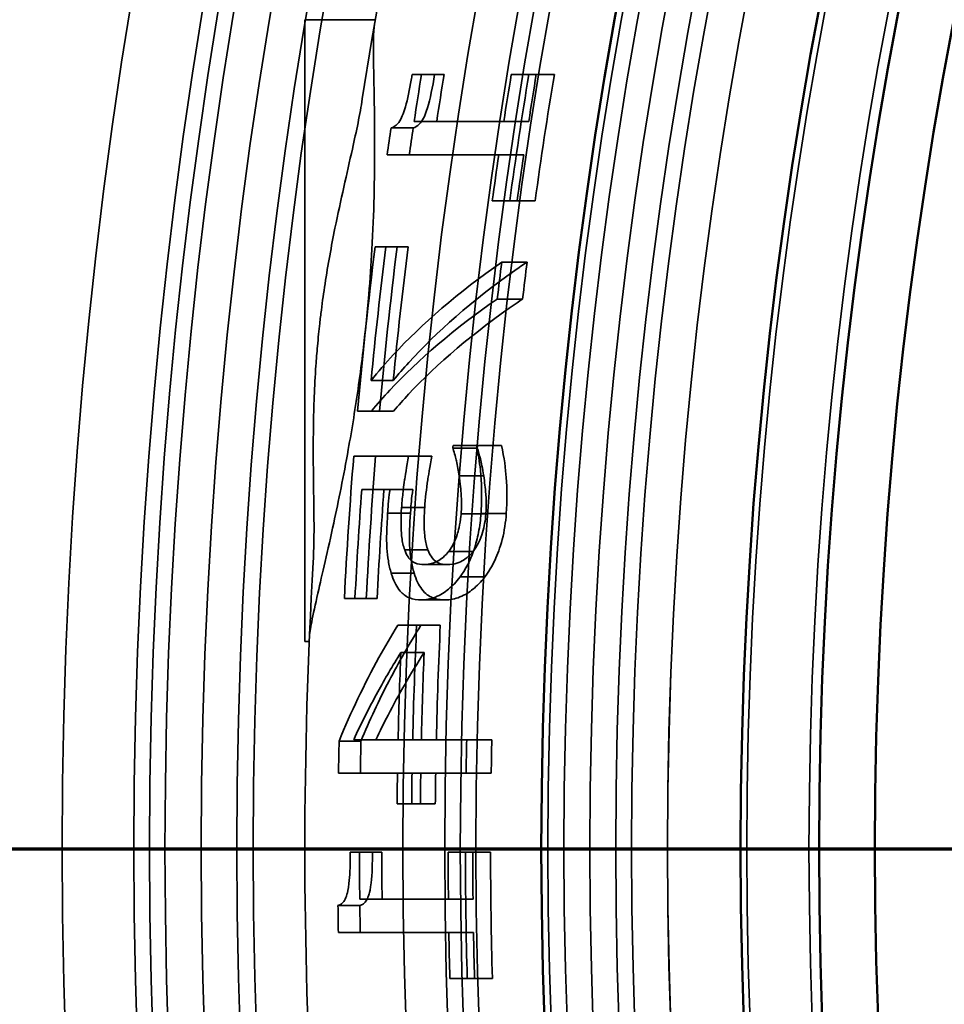
# Paper-space layout 'DF_1' of a CAD drawing. Units: millimetres. Extents: x 0 to 2100, y 0 to 3807.
# Drawn here: x 1282 to 1291, y 3403 to 3413 of the extents above; entities that cross this region are included whole.
import ezdxf

# ---------------------------------------------------------------- set-up
doc = ezdxf.new("R2010")
doc.units = ezdxf.units.MM
doc.header["$LTSCALE"] = 10
for name, color, linetype, lineweight in [('Hidden Edges(ISO)', 7, 'Continuous', 35), ('Hidden Tangent Edges(ISO)', 7, 'Continuous', 35), ('Section View Lines(ISO)', 7, 'Continuous', 70), ('Visible Edges(ISO)', 7, 'Continuous', 50), ('Visible Tangent Edges(ISO)', 7, 'Continuous', 50)]:
    doc.layers.add(name, color=color, linetype=linetype, lineweight=lineweight)

# ---------------------------------------------------------------- blocks, each defined once
blk = doc.blocks.new('2dTransSection0')
at = {"layer": 'Section View Lines(ISO)', "linetype": 'Continuous'}
blk.add_line((20.24143, 340.48463), (183.21502, 340.48463), dxfattribs=at)

psp = doc.layouts.new('DF_1')

# ---------------------------------------------------------------- linework, layer by layer
at = {"layer": 'Hidden Edges(ISO)'}
for p, q in [((1285.0021, 3406.8463), (1285.0021, 3412.8463)), ((1285.0021, 3412.8463), (1285.6806, 3412.8463)), ((1286.038, 3412.32), (1286.2544, 3412.32)), ((1286.3458, 3412.32), (1286.2544, 3412.32)), ((1286.9942, 3412.32), (1287.2351, 3412.32)), ((1287.4093, 3412.32), (1287.2351, 3412.32)), ((1285.8342, 3411.8034), (1286.0474, 3411.8034)), ((1286.0565, 3411.8662), (1286.2746, 3411.8662)), ((1287.1625, 3411.8662), (1286.2746, 3411.8662)), ((1285.7962, 3411.5441), (1286.0093, 3411.5441)), ((1286.0093, 3411.5441), (1287.1138, 3411.5441)), ((1286.8106, 3411.1004), (1287.0506, 3411.1004)), ((1287.0506, 3411.1004), (1287.2241, 3411.1004)), ((1285.6803, 3410.6568), (1285.8928, 3410.6568)), ((1285.9984, 3410.6568), (1285.8928, 3410.6568)), ((1286.9019, 3410.5089), (1287.1463, 3410.5089)), ((1286.859, 3410.1523), (1287.1032, 3410.1523)), ((1285.6411, 3409.3662), (1285.8553, 3409.3662)), ((1285.5106, 3409.0704), (1285.7224, 3409.0704)), ((1285.7224, 3409.0704), (1285.8585, 3409.0704)), ((1286.4302, 3408.7139), (1286.6655, 3408.7139)), ((1286.4322, 3408.7382), (1286.6675, 3408.7382)), ((1286.8986, 3408.7382), (1286.6675, 3408.7382)), ((1285.4735, 3408.6349), (1285.6851, 3408.6349)), ((1286.227, 3408.6349), (1285.6851, 3408.6349)), ((1286.4907, 3408.4444), (1286.7281, 3408.4444)), ((1285.5514, 3408.3127), (1285.7652, 3408.3127)), ((1285.7652, 3408.3127), (1286.0433, 3408.3127)), ((1285.9652, 3407.7313), (1286.1897, 3407.7313)), ((1286.3907, 3407.7171), (1286.6265, 3407.7171)), ((1286.1461, 3407.5895), (1286.3754, 3407.5895)), ((1285.3831, 3407.2633), (1285.5943, 3407.2633)), ((1285.5943, 3407.2633), (1285.6992, 3407.2633)), ((1286.1283, 3407.2491), (1286.3576, 3407.2491)), ((1285.8987, 3407.004), (1286.1224, 3407.004)), ((1286.3091, 3407.004), (1286.1224, 3407.004)), ((1285.0021, 3406.8463), (1285.0442, 3406.8463)), ((1285.9286, 3406.7406), (1286.1532, 3406.7406)), ((1285.3326, 3405.8857), (1285.5436, 3405.8857)), ((1285.4731, 3405.8999), (1285.6873, 3405.8999)), ((1286.1265, 3405.8999), (1285.6873, 3405.8999)), ((1286.1265, 3405.8999), (1286.2708, 3405.8999)), ((1286.8063, 3405.8999), (1286.2708, 3405.8999)), ((1285.3268, 3405.5777), (1285.5378, 3405.5777)), ((1285.5378, 3405.5777), (1286.1203, 3405.5777)), ((1286.1203, 3405.5777), (1286.2646, 3405.5777)), ((1286.2646, 3405.5777), (1286.8, 3405.5777)), ((1285.8921, 3405.2799), (1286.1166, 3405.2799)), ((1286.1166, 3405.2799), (1286.2608, 3405.2799)), ((1285.4408, 3404.816), (1285.6544, 3404.816)), ((1285.7447, 3404.816), (1285.6544, 3404.816)), ((1286.3846, 3404.816), (1286.6223, 3404.816)), ((1286.7942, 3404.816), (1286.6223, 3404.816)), ((1285.3216, 3404.2994), (1285.5325, 3404.2994)), ((1285.5315, 3404.3622), (1285.7472, 3404.3622)), ((1286.6249, 3404.3622), (1285.7472, 3404.3622)), ((1285.3253, 3404.0401), (1285.5362, 3404.0401)), ((1285.5362, 3404.0401), (1286.6294, 3404.0401)), ((1286.4016, 3403.5964), (1286.6393, 3403.5964)), ((1286.6393, 3403.5964), (1286.8113, 3403.5964))]:
    psp.add_line(p, q, dxfattribs=at)
for radius in [63, 62.75, 60.5, 57.9551, 57.75, 57, 56, 55.8751, 55.4087, 55, 54.5, 54.247, 54, 53.15, 52.85, 51.753, 49.8428, 49.15, 49, 48.85, 48.5, 48.1572, 48, 46.5541, 46.15, 45.85, 45, 44.75, 44.5, 44]:
    psp.add_circle((1332.5021, 3404.8463), radius, dxfattribs=at)
for radius, start, end in [(62, 215.495933, 144.504067), (60.75, 205.452272, 154.547728), (59.75, 215.980308, 144.019692), (47.5, 188.76246, 171.23754), (46.9731, 170.84497, 171.40522), (46.7574, 170.80238, 171.36527), (46.1175, 170.67362, 171.24452), (45.9504, 170.63941, 172.17745), (45.8798, 170.62487, 171.1988), (45.7079, 170.58929, 172.13568), (47.1837, 171.52098, 171.83922), (46.9728, 171.48263, 171.80233), (46.1175, 171.64922, 172.20596), (45.8798, 171.60565, 172.16533), (47.181, 172.92596, 174.86342), (47.0785, 172.91048, 174.49067), (46.97, 172.89402, 174.84029), (46.8652, 172.87805, 174.46552), (45.9504, 172.92137, 173.36917), (45.7079, 172.88362, 173.33383), (46.2339, 175.17126, 175.20149), (45.9995, 175.14659, 175.17698), (47.181, 175.3943, 177.06356), (46.97, 175.37356, 177.05036), (47.0785, 175.77745, 177.05717), (46.8652, 175.7582, 177.04376), (47.5, 176.66419, 183.33581), (46.4714, 177.33879, 178.70095), (46.2433, 177.32566, 178.69455), (46.612, 177.67087, 178.70487), (46.3875, 177.6596, 178.69861), (47.181, 178.73772, 179.11175), (46.97, 178.73205, 179.10776), (45.9504, 178.68622, 179.08796), (45.7079, 178.67925, 179.08312), (46.612, 179.1009, 179.46701), (46.4714, 179.09818, 179.46539), (46.3875, 179.09655, 179.46443), (46.2433, 179.09374, 179.46276), (46.9731, 180.037, 180.59055), (46.7574, 180.03717, 180.59327), (46.1175, 180.03769, 180.60151), (45.9504, 180.03783, 181.55876), (45.8798, 180.03788, 180.60462), (45.7079, 180.03803, 181.56703), (47.1837, 180.66418, 180.97911), (46.9728, 180.66716, 180.98351), (46.1175, 181.00175, 181.55311), (45.8798, 181.00694, 181.56116)]:
    psp.add_arc((1332.5021, 3404.8463), radius, start, end, dxfattribs=at)
for points, knots in [([(1285.046, 3406.8883), (1285.0474, 3406.9203), (1285.055, 3406.9704), (1285.0822, 3407.1104), (1285.1026, 3407.2027), (1285.1692, 3407.4952), (1285.2232, 3407.7245), (1285.3272, 3408.2065), (1285.3756, 3408.4451), (1285.4569, 3408.9001), (1285.4907, 3409.1094), (1285.5361, 3409.4332), (1285.5505, 3409.5436), (1285.574, 3409.7411), (1285.5836, 3409.828), (1285.6021, 3410.009), (1285.6108, 3410.1032), (1285.6309, 3410.3427), (1285.6409, 3410.4871), (1285.6688, 3410.9825), (1285.6754, 3411.3155), (1285.6755, 3411.9213), (1285.6688, 3412.1849), (1285.6619, 3412.5974), (1285.6623, 3412.7387), (1285.6735, 3412.8044)], [-0.8482151, -0.8482151, -0.8482151, -0.8482151, -0.7905509, -0.7905509, -0.7283828, -0.7283828, -0.6254177, -0.6254177, -0.5416695, -0.5416695, -0.475679, -0.475679, -0.4420753, -0.4420753, -0.415875, -0.415875, -0.3874556, -0.3874556, -0.3432671, -0.3432671, -0.2332704, -0.2332704, -0.1183523, -0.1183523, -0.000176, -0.000176, -0.000176, -0.000176]), ([(1285.8342, 3411.8034), (1285.8541, 3411.808), (1285.8762, 3411.8197), (1285.911, 3411.8596), (1285.9238, 3411.879), (1285.9432, 3411.9193), (1285.9564, 3411.9494), (1285.9945, 3412.082), (1286.0131, 3412.1735), (1286.0321, 3412.2837), (1286.0351, 3412.3019), (1286.038, 3412.32)], [-0.1512587, -0.1512587, -0.1512587, -0.1512587, -0.0907519, -0.0907519, -0.0550343, -0.0550343, -0.0335603, -0.0335603, -0.0055128, -0.0055128, 0, 0, 0, 0]), ([(1286.2544, 3412.32), (1286.2345, 3412.1967), (1286.2118, 3412.083), (1286.1695, 3411.9431), (1286.1565, 3411.9144), (1286.1356, 3411.8736), (1286.1225, 3411.8551), (1286.0881, 3411.8186), (1286.0668, 3411.8078), (1286.0474, 3411.8034)], [0, 0, 0, 0, 0.0374709, 0.0374709, 0.0604607, 0.0604607, 0.094345, 0.094345, 0.1490064, 0.1490064, 0.1490064, 0.1490064]), ([(1285.5565, 3412.0824), (1285.5341, 3411.9369), (1285.4998, 3411.7748), (1285.4084, 3411.3651), (1285.3478, 3411.1077), (1285.2578, 3410.6613), (1285.2251, 3410.482), (1285.184, 3410.2144), (1285.172, 3410.1293), (1285.1557, 3410.0008), (1285.1506, 3409.9577), (1285.1419, 3409.8805), (1285.1382, 3409.8463), (1285.1308, 3409.7739), (1285.1271, 3409.7356), (1285.1181, 3409.6341), (1285.113, 3409.571), (1285.0948, 3409.3087), (1285.0875, 3409.1124), (1285.0799, 3408.5992), (1285.0882, 3408.2972), (1285.0911, 3407.8771), (1285.09, 3407.737), (1285.0826, 3407.6103)], [-0.507901, -0.507901, -0.507901, -0.507901, -0.4420864, -0.4420864, -0.3540923, -0.3540923, -0.2980956, -0.2980956, -0.2722513, -0.2722513, -0.2592751, -0.2592751, -0.248996, -0.248996, -0.2375097, -0.2375097, -0.2184957, -0.2184957, -0.1584166, -0.1584166, -0.0570928, -0.0570928, 0, 0, 0, 0]), ([(1285.6411, 3409.3662), (1285.7095, 3409.4511), (1285.7813, 3409.5338), (1286.1278, 3409.9081), (1286.483, 3410.2178), (1286.9019, 3410.5089)], [0.3785808, 0.3785808, 0.3785808, 0.3785808, 0.4352808, 0.4352808, 0.6439579, 0.6439579, 0.6439579, 0.6439579]), ([(1287.1463, 3410.5089), (1287.1061, 3410.4817), (1287.0664, 3410.4543), (1286.6169, 3410.1382), (1286.2695, 3409.8305), (1285.9537, 3409.4827), (1285.9037, 3409.425), (1285.8553, 3409.3662)], [5.676786, 5.676786, 5.676786, 5.676786, 5.6964414, 5.6964414, 5.9025725, 5.9025725, 5.9423289, 5.9423289, 5.9423289, 5.9423289]), ([(1286.859, 3410.1523), (1286.4433, 3409.8662), (1286.0914, 3409.5618), (1285.7606, 3409.2069), (1285.701, 3409.1395), (1285.6437, 3409.0704)], [5.7921475, 5.7921475, 5.7921475, 5.7921475, 5.9998342, 5.9998342, 6.0469347, 6.0469347, 6.0469347, 6.0469347]), ([(1285.8585, 3409.0704), (1285.9055, 3409.1259), (1285.9539, 3409.1802), (1286.2743, 3409.524), (1286.6301, 3409.8303), (1287.0681, 3410.1287), (1287.0856, 3410.1405), (1287.1032, 3410.1523)], [0.3869524, 0.3869524, 0.3869524, 0.3869524, 0.4250735, 0.4250735, 0.6337771, 0.6337771, 0.6423964, 0.6423964, 0.6423964, 0.6423964]), ([(1286.4907, 3408.4444), (1286.4831, 3408.4937), (1286.4742, 3408.5425), (1286.458, 3408.6155), (1286.4461, 3408.6674), (1286.432, 3408.7087), (1286.4311, 3408.7113), (1286.4302, 3408.7139)], [-0.04181032, -0.04181032, -0.04181032, -0.04181032, -0.01568221, -0.01568221, -0.00100383, -0.00100383, 0, 0, 0, 0]), ([(1286.657, 3408.7382), (1286.675, 3408.6636), (1286.6872, 3408.5825), (1286.7084, 3408.3706), (1286.7084, 3408.2673), (1286.7073, 3408.196), (1286.7066, 3408.1736), (1286.7051, 3408.14), (1286.7046, 3408.1287), (1286.7036, 3408.1119), (1286.7033, 3408.1062), (1286.7026, 3408.095), (1286.7022, 3408.0894), (1286.7018, 3408.0838)], [-0.03750423, -0.03750423, -0.03750423, -0.03750423, -0.02822883, -0.02822883, -0.01348407, -0.01348407, -0.00675177, -0.00675177, -0.00337551, -0.00337551, -0.00167974, -0.00167974, 0, 0, 0, 0]), ([(1286.6655, 3408.7139), (1286.6761, 3408.6855), (1286.6864, 3408.647), (1286.7043, 3408.5729), (1286.7159, 3408.5205), (1286.7281, 3408.4444)], [0, 0, 0, 0, 0.01104255, 0.01104255, 0.02156795, 0.02156795, 0.02156795, 0.02156795]), ([(1286.946, 3408.0838), (1286.9543, 3408.201), (1286.9539, 3408.3167), (1286.9392, 3408.5059), (1286.927, 3408.6248), (1286.8986, 3408.7382)], [0, 0, 0, 0, 0.03525787, 0.03525787, 0.05830917, 0.05830917, 0.05830917, 0.05830917]), ([(1286.0029, 3408.6349), (1285.9854, 3408.5429), (1285.9676, 3408.4253), (1285.96, 3408.3745), (1285.9558, 3408.3431), (1285.9462, 3408.2641), (1285.9414, 3408.2166), (1285.9369, 3408.1594), (1285.9362, 3408.15), (1285.9355, 3408.1405)], [-0.03278851, -0.03278851, -0.03278851, -0.03278851, -0.02680399, -0.02680399, -0.01720403, -0.01720403, -0.00283811, -0.00283811, 0, 0, 0, 0]), ([(1286.1588, 3408.1405), (1286.1651, 3408.2302), (1286.1751, 3408.319), (1286.1912, 3408.4251), (1286.2094, 3408.5433), (1286.227, 3408.6349)], [0, 0, 0, 0, 0.02696218, 0.02696218, 0.03254954, 0.03254954, 0.03254954, 0.03254954]), ([(1286.5096, 3408.0777), (1286.5135, 3408.134), (1286.5149, 3408.1918), (1286.5097, 3408.2834), (1286.5041, 3408.3449), (1286.4924, 3408.4317), (1286.4916, 3408.4381), (1286.4907, 3408.4444)], [-0.06664419, -0.06664419, -0.06664419, -0.06664419, -0.02771244, -0.02771244, -0.00203258, -0.00203258, 0, 0, 0, 0]), ([(1286.7281, 3408.4444), (1286.7363, 3408.3878), (1286.7438, 3408.3277), (1286.7509, 3408.2408), (1286.7553, 3408.1791), (1286.7482, 3408.0777)], [0, 0, 0, 0, 0.01814954, 0.01814954, 0.02687403, 0.02687403, 0.02687403, 0.02687403]), ([(1285.8005, 3408.0858), (1285.8035, 3408.1291), (1285.809, 3408.2046), (1285.822, 3408.3043), (1285.8226, 3408.3085), (1285.8231, 3408.3127)], [-0.03039814, -0.03039814, -0.03039814, -0.03039814, -0.00128573, -0.00128573, 0, 0, 0, 0]), ([(1286.0433, 3408.3127), (1286.038, 3408.2738), (1286.0334, 3408.2345), (1286.0283, 3408.1815), (1286.024, 3408.1362), (1286.0205, 3408.0858)], [0, 0, 0, 0, 0.01190442, 0.01190442, 0.01600808, 0.01600808, 0.01600808, 0.01600808]), ([(1285.9355, 3408.1405), (1285.9274, 3408.0251), (1285.929, 3407.9319), (1285.9401, 3407.8228), (1285.948, 3407.782), (1285.9616, 3407.7411), (1285.9634, 3407.7361), (1285.9652, 3407.7313)], [-0.03674858, -0.03674858, -0.03674858, -0.03674858, -0.01620264, -0.01620264, -0.00200675, -0.00200675, 0, 0, 0, 0]), ([(1286.1897, 3407.7313), (1286.1759, 3407.7666), (1286.1665, 3407.8076), (1286.1592, 3407.8664), (1286.1539, 3407.912), (1286.1531, 3408.0378), (1286.1551, 3408.0894), (1286.1588, 3408.1405)], [0, 0, 0, 0, 0.01475554, 0.01475554, 0.01896501, 0.01896501, 0.02180999, 0.02180999, 0.02180999, 0.02180999]), ([(1285.8352, 3407.5064), (1285.8242, 3407.5431), (1285.8148, 3407.5823), (1285.8009, 3407.6632), (1285.7963, 3407.7041), (1285.7911, 3407.795), (1285.7883, 3407.8874), (1285.7987, 3408.0595), (1285.7996, 3408.0727), (1285.8005, 3408.0858)], [-0.1398416, -0.1398416, -0.1398416, -0.1398416, -0.0942669, -0.0942669, -0.0517501, -0.0517501, -0.0039534, -0.0039534, 0, 0, 0, 0]), ([(1286.0205, 3408.0858), (1286.0132, 3407.9823), (1286.0088, 3407.8678), (1286.0143, 3407.7405), (1286.0169, 3407.6925), (1286.0344, 3407.5879), (1286.0446, 3407.5457), (1286.0568, 3407.5064)], [0, 0, 0, 0, 0.03115135, 0.03115135, 0.03911814, 0.03911814, 0.04520498, 0.04520498, 0.04520498, 0.04520498]), ([(1286.3907, 3407.7171), (1286.4074, 3407.739), (1286.4231, 3407.7637), (1286.4508, 3407.8185), (1286.4626, 3407.8476), (1286.4819, 3407.9098), (1286.5001, 3407.9722), (1286.5086, 3408.0648), (1286.5091, 3408.0712), (1286.5096, 3408.0777)], [-0.08332212, -0.08332212, -0.08332212, -0.08332212, -0.05493572, -0.05493572, -0.02791735, -0.02791735, -0.00195194, -0.00195194, 0, 0, 0, 0]), ([(1286.7018, 3408.0838), (1286.6974, 3408.0219), (1286.6898, 3407.9605), (1286.667, 3407.8431), (1286.6526, 3407.788), (1286.6136, 3407.6743), (1286.5766, 3407.5797), (1286.5095, 3407.4836), (1286.5045, 3407.4767), (1286.4995, 3407.47)], [-0.1185619, -0.1185619, -0.1185619, -0.1185619, -0.0811282, -0.0811282, -0.0452633, -0.0452633, -0.0033243, -0.0033243, 0, 0, 0, 0]), ([(1286.7482, 3408.0777), (1286.7438, 3408.016), (1286.7331, 3407.957), (1286.707, 3407.8669), (1286.6949, 3407.833), (1286.6623, 3407.7677), (1286.645, 3407.7407), (1286.6265, 3407.7171)], [0, 0, 0, 0, 0.01856317, 0.01856317, 0.0296376, 0.0296376, 0.03957136, 0.03957136, 0.03957136, 0.03957136]), ([(1286.7387, 3407.47), (1286.7753, 3407.5174), (1286.8083, 3407.5728), (1286.8598, 3407.6851), (1286.8857, 3407.7504), (1286.9273, 3407.9136), (1286.9399, 3407.9978), (1286.946, 3408.0838)], [0, 0, 0, 0, 0.02363125, 0.02363125, 0.04186408, 0.04186408, 0.05975301, 0.05975301, 0.05975301, 0.05975301]), ([(1285.9652, 3407.7313), (1285.9744, 3407.7051), (1285.9853, 3407.6827), (1286.0082, 3407.6488), (1286.0227, 3407.6308), (1286.0695, 3407.5984), (1286.1014, 3407.5914), (1286.1365, 3407.5896), (1286.1413, 3407.5895), (1286.1461, 3407.5895)], [-0.05270186, -0.05270186, -0.05270186, -0.05270186, -0.03568182, -0.03568182, -0.02195915, -0.02195915, -0.00298974, -0.00298974, 0, 0, 0, 0]), ([(1286.1461, 3407.5895), (1286.1856, 3407.5895), (1286.2277, 3407.5965), (1286.2993, 3407.6305), (1286.3396, 3407.6567), (1286.3841, 3407.7091), (1286.3874, 3407.713), (1286.3907, 3407.7171)], [-0.0646164, -0.0646164, -0.0646164, -0.0646164, -0.02893004, -0.02893004, -0.00213978, -0.00213978, 0, 0, 0, 0]), ([(1286.3754, 3407.5895), (1286.346, 3407.5895), (1286.3153, 3407.5936), (1286.2763, 3407.6119), (1286.2541, 3407.6243), (1286.215, 3407.6739), (1286.2011, 3407.6997), (1286.1897, 3407.7313)], [0, 0, 0, 0, 0.01796378, 0.01796378, 0.02562821, 0.02562821, 0.03109755, 0.03109755, 0.03109755, 0.03109755]), ([(1286.6265, 3407.7171), (1286.597, 3407.6809), (1286.5657, 3407.6535), (1286.4991, 3407.612), (1286.4481, 3407.5895), (1286.3754, 3407.5895)], [0, 0, 0, 0, 0.01908421, 0.01908421, 0.03945975, 0.03945975, 0.03945975, 0.03945975]), ([(1286.1283, 3407.2491), (1286.087, 3407.2491), (1286.0452, 3407.2546), (1285.971, 3407.2853), (1285.9447, 3407.307), (1285.8903, 3407.3708), (1285.8639, 3407.4195), (1285.8404, 3407.4896), (1285.8377, 3407.4979), (1285.8352, 3407.5064)], [-0.0656148, -0.0656148, -0.0656148, -0.0656148, -0.04647985, -0.04647985, -0.02829823, -0.02829823, -0.00327734, -0.00327734, 0, 0, 0, 0]), ([(1286.0568, 3407.5064), (1286.076, 3407.4431), (1286.1008, 3407.3919), (1286.1667, 3407.3047), (1286.2019, 3407.2837), (1286.2693, 3407.2549), (1286.3138, 3407.2491), (1286.3576, 3407.2491)], [0, 0, 0, 0, 0.02449242, 0.02449242, 0.0533999, 0.0533999, 0.09618446, 0.09618446, 0.09618446, 0.09618446]), ([(1286.4995, 3407.47), (1286.4637, 3407.4224), (1286.4259, 3407.3832), (1286.354, 3407.3246), (1286.3116, 3407.2957), (1286.2231, 3407.2602), (1286.1852, 3407.2519), (1286.1415, 3407.2493), (1286.1349, 3407.2491), (1286.1283, 3407.2491)], [-0.09231066, -0.09231066, -0.09231066, -0.09231066, -0.05686412, -0.05686412, -0.02695269, -0.02695269, -0.00408569, -0.00408569, 0, 0, 0, 0]), ([(1286.3576, 3407.2491), (1286.4032, 3407.2491), (1286.4501, 3407.2578), (1286.5476, 3407.2969), (1286.59, 3407.3251), (1286.663, 3407.383), (1286.7019, 3407.4222), (1286.7387, 3407.47)], [0, 0, 0, 0, 0.02780998, 0.02780998, 0.05704781, 0.05704781, 0.09272413, 0.09272413, 0.09272413, 0.09272413]), ([(1285.3326, 3405.8857), (1285.4458, 3406.1657), (1285.576, 3406.4364), (1285.7737, 3406.7947), (1285.8343, 3406.899), (1285.8987, 3407.004)], [0.4019937, 0.4019937, 0.4019937, 0.4019937, 0.5263297, 0.5263297, 0.5764085, 0.5764085, 0.5764085, 0.5764085]), ([(1286.1224, 3407.004), (1286.0086, 3406.8228), (1285.906, 3406.6429), (1285.7177, 3406.281), (1285.6264, 3406.0863), (1285.5436, 3405.8857)], [6.376859, 6.376859, 6.376859, 6.376859, 6.4617406, 6.4617406, 6.5518555, 6.5518555, 6.5518555, 6.5518555]), ([(1285.9286, 3406.7406), (1285.8484, 3406.6124), (1285.774, 3406.4852), (1285.6238, 3406.2114), (1285.5459, 3406.0576), (1285.4731, 3405.8999)], [6.4956978, 6.4956978, 6.4956978, 6.4956978, 6.5568371, 6.5568371, 6.6294176, 6.6294176, 6.6294176, 6.6294176]), ([(1285.6873, 3405.8999), (1285.7253, 3405.9806), (1285.7646, 3406.06), (1285.9068, 3406.3347), (1286.0229, 3406.5371), (1286.1532, 3406.7406)], [0.4526707, 0.4526707, 0.4526707, 0.4526707, 0.4904887, 0.4904887, 0.5860016, 0.5860016, 0.5860016, 0.5860016]), ([(1285.3216, 3404.2994), (1285.3329, 3404.3021), (1285.3445, 3404.3073), (1285.3653, 3404.324), (1285.3749, 3404.3346), (1285.3932, 3404.3645), (1285.4017, 3404.384), (1285.4126, 3404.4221), (1285.4206, 3404.4528), (1285.4361, 3404.5851), (1285.4396, 3404.6738), (1285.4407, 3404.7804), (1285.4408, 3404.7982), (1285.4408, 3404.816)], [-0.1684629, -0.1684629, -0.1684629, -0.1684629, -0.1266052, -0.1266052, -0.0906771, -0.0906771, -0.0530418, -0.0530418, -0.0319997, -0.0319997, -0.0053244, -0.0053244, 0, 0, 0, 0]), ([(1285.6544, 3404.816), (1285.6545, 3404.7113), (1285.6515, 3404.6053), (1285.6347, 3404.4578), (1285.6265, 3404.4254), (1285.6156, 3404.3873), (1285.6074, 3404.3681), (1285.5886, 3404.3364), (1285.5782, 3404.3248), (1285.5561, 3404.3074), (1285.5441, 3404.3021), (1285.5325, 3404.2994)], [0, 0, 0, 0, 0.0314148, 0.0314148, 0.0536763, 0.0536763, 0.0909501, 0.0909501, 0.1304159, 0.1304159, 0.1738486, 0.1738486, 0.1738486, 0.1738486])]:
    psp.add_open_spline(points, degree=3, knots=knots, dxfattribs=at)
at = {"layer": 'Hidden Tangent Edges(ISO)'}
for p, q in [((1285.9355, 3408.1405), (1286.1588, 3408.1405)), ((1285.8005, 3408.0858), (1286.0205, 3408.0858)), ((1286.5096, 3408.0777), (1286.7482, 3408.0777)), ((1286.7018, 3408.0838), (1286.946, 3408.0838)), ((1285.8352, 3407.5064), (1286.0568, 3407.5064)), ((1286.4995, 3407.47), (1286.7387, 3407.47))]:
    psp.add_line(p, q, dxfattribs=at)
for radius in [60.6308, 60, 59.309, 58.8618, 58.6993, 57.7, 57.3344, 56.7687, 56.5342, 56.3953, 51.5, 46, 45.1544, 44.3477, 44.0008, 43.2362, 42.6357]:
    psp.add_circle((1332.5021, 3404.8463), radius, dxfattribs=at)
for radius, start, end in [(60.6768, 214.163263, 145.836737), (59.8232, 215.720595, 144.279405)]:
    psp.add_arc((1332.5021, 3404.8463), radius, start, end, dxfattribs=at)
at = {"layer": 'Visible Edges(ISO)'}
for radius in [57.1, 42]:
    psp.add_circle((1332.5021, 3404.8463), radius, dxfattribs=at)
at = {"layer": 'Visible Tangent Edges(ISO)'}
for radius in [60.589, 58.1336, 45.2184, 43.2958, 42.5388]:
    psp.add_circle((1332.5021, 3404.8463), radius, dxfattribs=at)

# ---------------------------------------------------------------- block references
at = {"layer": 'Section View Lines(ISO)', "xscale": 10, "yscale": 10, "zscale": 10}
psp.add_blockref('2dTransSection0', (0, 0), dxfattribs=at)

doc.saveas('drawing.dxf')
